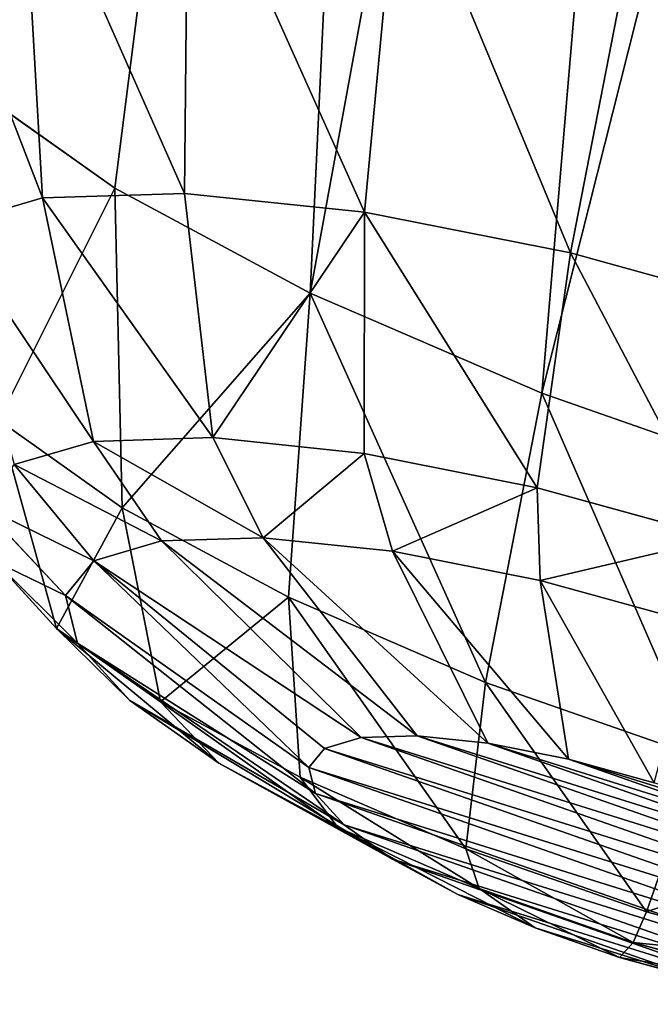
# Model space of a CAD drawing. Units: millimetres. Extents: x -287 to 1689, y -706 to 736.
# Drawn here: x -76 to -57, y -426 to -396 of the extents above; entities that cross this region are included whole.
import ezdxf

# ---------------------------------------------------------------- set-up
doc = ezdxf.new("R2010")
doc.units = ezdxf.units.MM
doc.layers.get('0').update_dxf_attribs({"true_color": 0xffffff})

# ---------------------------------------------------------------- blocks, each defined once
blk = doc.blocks.new('skp2B9B')
at = {"color": 7, "true_color": 0xf5f5f5}
for p, q in [((-1042.422, -485.29, -53.118), (-1032.827, -409.845, -88.334)), ((-1036.553, -488.452, -57.685), (-1023.104, -415.084, -95.9)), ((-1029.585, -491.465, -60.456), (-1011.561, -420.075, -100.491)), ((-1044.601, -485.584, -16.621), (-1045.24, -474.331, -17.166)), ((-1040.331, -485.448, -11.228), (-1040.225, -474.171, -10.831)), ((-1034.913, -486.012, -7.024), (-1033.861, -474.835, -5.894)), ((-1028.716, -487.24, -4.297), (-1026.583, -476.277, -2.691)), ((-1042.422, -485.29, -53.118), (-1046.794, -482.194, -47.067)), ((-1036.553, -488.452, -57.685), (-1042.422, -485.29, -53.118)), ((-1042.202, -494.914, -47.232), (-1042.422, -485.29, -53.118)), ((-1044.601, -485.584, -16.621), (-1047.432, -486.413, -22.837)), ((-1040.331, -485.448, -11.228), (-1044.601, -485.584, -16.621)), ((-1043.071, -492.916, -16.947), (-1044.601, -485.584, -16.621)), ((-1039.482, -492.801, -12.413), (-1040.331, -485.448, -11.228)), ((-1034.913, -486.012, -7.024), (-1040.331, -485.448, -11.228)), ((-1034.927, -493.276, -8.879), (-1034.913, -486.012, -7.024)), ((-1028.716, -487.24, -4.297), (-1034.913, -486.012, -7.024)), ((-1029.718, -494.308, -6.587), (-1028.716, -487.24, -4.297)), ((-1022.163, -489.048, -3.233), (-1028.716, -487.24, -4.297)), ((-1037.204, -497.607, -51.12), (-1036.553, -488.452, -57.685)), ((-1029.585, -491.465, -60.456), (-1036.553, -488.452, -57.685)), ((-1031.272, -500.172, -53.48), (-1029.585, -491.465, -60.456)), ((-1021.994, -494.124, -61.244), (-1029.585, -491.465, -60.456)), ((-1044.184, -498.543, -38.349), (-1045.924, -492.278, -42.08)), ((-1045.924, -492.278, -42.08), (-1042.202, -494.914, -47.232)), ((-1045.452, -493.612, -22.173), (-1043.071, -492.916, -16.947)), ((-1043.071, -492.916, -16.947), (-1039.482, -492.801, -12.413)), ((-1041.024, -495.912, -17.95), (-1043.071, -492.916, -16.947)), ((-1039.482, -492.801, -12.413), (-1034.927, -493.276, -8.879)), ((-1037.961, -495.814, -14.082), (-1039.482, -492.801, -12.413)), ((-1034.927, -493.276, -8.879), (-1029.718, -494.308, -6.587)), ((-1034.076, -496.219, -11.067), (-1034.927, -493.276, -8.879)), ((-1043.054, -496.507, -22.408), (-1045.452, -493.612, -22.173)), ((-1029.718, -494.308, -6.587), (-1024.209, -495.827, -5.692)), ((-1029.631, -497.1, -9.112), (-1029.718, -494.308, -6.587)), ((-1046.46, -494.844, -27.734), (-1043.914, -497.557, -27.153)), ((-1041.055, -500.759, -42.68), (-1042.202, -494.914, -47.232)), ((-1042.202, -494.914, -47.232), (-1037.204, -497.607, -51.12)), ((-1043.054, -496.507, -22.408), (-1041.024, -495.912, -17.95)), ((-1041.024, -495.912, -17.95), (-1037.961, -495.814, -14.082)), ((-1035.012, -501.834, -21.135), (-1041.024, -495.912, -17.95)), ((-1037.961, -495.814, -14.082), (-1034.076, -496.219, -11.067)), ((-1033.336, -501.78, -19.018), (-1037.961, -495.814, -14.082)), ((-1034.076, -496.219, -11.067), (-1029.631, -497.1, -9.112)), ((-1031.209, -502.002, -17.368), (-1034.076, -496.219, -11.067)), ((-1044.184, -498.543, -38.349), (-1046.027, -496.525, -33.251)), ((-1043.545, -498.992, -31.86), (-1046.027, -496.525, -33.251)), ((-1043.914, -497.557, -27.153), (-1043.054, -496.507, -22.408)), ((-1036.123, -502.159, -23.575), (-1043.054, -496.507, -22.408)), ((-1029.631, -497.1, -9.112), (-1024.932, -498.396, -8.348)), ((-1028.776, -502.484, -16.297), (-1029.631, -497.1, -9.112)), ((-1043.545, -498.992, -31.86), (-1043.914, -497.557, -27.153)), ((-1043.914, -497.557, -27.153), (-1036.594, -502.734, -26.172)), ((-1036.853, -503.023, -45.949), (-1037.204, -497.607, -51.12)), ((-1037.204, -497.607, -51.12), (-1031.272, -500.172, -53.48)), ((-1041.055, -500.759, -42.68), (-1044.184, -498.543, -38.349)), ((-1041.973, -500.713, -36.209), (-1044.184, -498.543, -38.349)), ((-1041.973, -500.713, -36.209), (-1043.545, -498.992, -31.86)), ((-1036.392, -503.519, -28.748), (-1043.545, -498.992, -31.86)), ((-1031.866, -505.179, -47.933), (-1031.272, -500.172, -53.48)), ((-1031.272, -500.172, -53.48), (-1024.809, -502.436, -54.151)), ((-1039.303, -502.604, -39.904), (-1041.973, -500.713, -36.209)), ((-1035.531, -504.462, -31.129), (-1041.973, -500.713, -36.209)), ((-1036.853, -503.023, -45.949), (-1041.055, -500.759, -42.68)), ((-1039.303, -502.604, -39.904), (-1041.055, -500.759, -42.68)), ((-1036.123, -502.159, -23.575), (-1035.012, -501.834, -21.135)), ((-1035.012, -501.834, -21.135), (-1036.123, -502.159, -23.575)), ((-1035.012, -501.834, -21.135), (-1033.336, -501.78, -19.018)), ((-1033.336, -501.78, -19.018), (-1035.012, -501.834, -21.135)), ((-1033.336, -501.78, -19.018), (-1031.209, -502.002, -17.368)), ((-1031.209, -502.002, -17.368), (-1033.336, -501.78, -19.018)), ((-1036.594, -502.734, -26.172), (-1036.123, -502.159, -23.575)), ((-1036.123, -502.159, -23.575), (-1036.594, -502.734, -26.172)), ((-1031.209, -502.002, -17.368), (-1028.776, -502.484, -16.297)), ((-1028.776, -502.484, -16.297), (-1031.209, -502.002, -17.368)), ((-1028.776, -502.484, -16.297), (-1026.204, -503.194, -15.879)), ((-1026.204, -503.194, -15.879), (-1028.776, -502.484, -16.297)), ((-1026.433, -507.082, -48.496), (-1024.809, -502.436, -54.151)), ((-1035.719, -504.535, -42.692), (-1039.303, -502.604, -39.904)), ((-1034.07, -505.496, -33.151), (-1039.303, -502.604, -39.904)), ((-1036.392, -503.519, -28.748), (-1036.594, -502.734, -26.172)), ((-1036.594, -502.734, -26.172), (-1036.392, -503.519, -28.748)), ((-1031.866, -505.179, -47.933), (-1036.853, -503.023, -45.949)), ((-1035.719, -504.535, -42.692), (-1036.853, -503.023, -45.949)), ((-1035.531, -504.462, -31.129), (-1036.392, -503.519, -28.748)), ((-1036.392, -503.519, -28.748), (-1035.531, -504.462, -31.129)), ((-1031.465, -506.375, -44.385), (-1035.719, -504.535, -42.692)), ((-1032.108, -506.553, -34.677), (-1035.719, -504.535, -42.692)), ((-1034.07, -505.496, -33.151), (-1035.531, -504.462, -31.129)), ((-1035.531, -504.462, -31.129), (-1034.07, -505.496, -33.151)), ((-1026.433, -507.082, -48.496), (-1031.866, -505.179, -47.933)), ((-1031.465, -506.375, -44.385), (-1031.866, -505.179, -47.933)), ((-1032.108, -506.553, -34.677), (-1034.07, -505.496, -33.151)), ((-1034.07, -505.496, -33.151), (-1032.108, -506.553, -34.677)), ((-1029.78, -507.56, -35.604), (-1032.108, -506.553, -34.677)), ((-1032.108, -506.553, -34.677), (-1029.78, -507.56, -35.604)), ((-1026.829, -507.998, -44.866), (-1031.465, -506.375, -44.385)), ((-1029.78, -507.56, -35.604), (-1031.465, -506.375, -44.385)), ((-1026.829, -507.998, -44.866), (-1026.433, -507.082, -48.496)), ((-1020.924, -508.602, -47.602), (-1026.433, -507.082, -48.496)), ((-1027.243, -508.449, -35.867), (-1029.78, -507.56, -35.604)), ((-1029.78, -507.56, -35.604), (-1027.243, -508.449, -35.867)), ((-1027.243, -508.449, -35.867), (-1026.829, -507.998, -44.866)), ((-1022.129, -509.294, -44.102), (-1026.829, -507.998, -44.866)), ((-1024.67, -509.158, -35.449), (-1027.243, -508.449, -35.867)), ((-1027.243, -508.449, -35.867), (-1024.67, -509.158, -35.449))]:
    blk.add_line(p, q, dxfattribs=at)
at = {"color": 96, "true_color": 0x008000}
mesh = blk.add_polyface(dxfattribs=at)
corners = [(-1049.37, -479.375, -39.945), (-1040.069, -404.716, -78.311), (-1046.794, -482.194, -47.067), (-1044.336, -400.046, -66.512)]
mesh.append_faces([[corners[k] for k in face] for face in [(0, 1, 2), (1, 0, 3)]], dxfattribs={"vtx0": -1, "color": 96})
mesh = blk.add_polyface(dxfattribs=at)
corners = [(-1046.794, -482.194, -47.067), (-1032.827, -409.845, -88.334), (-1042.422, -485.29, -53.118), (-1040.069, -404.716, -78.311)]
mesh.append_faces([[corners[k] for k in face] for face in [(0, 1, 2), (1, 0, 3)]], dxfattribs={"vtx0": -1, "color": 96})
mesh = blk.add_polyface(dxfattribs=at)
corners = [(-1032.827, -409.845, -88.334), (-1036.553, -488.452, -57.685), (-1042.422, -485.29, -53.118), (-1023.104, -415.084, -95.9)]
mesh.append_faces([[corners[k] for k in face] for face in [(0, 1, 2), (1, 0, 3)]], dxfattribs={"vtx0": -1, "color": 96})
mesh = blk.add_polyface(dxfattribs=at)
corners = [(-1023.104, -415.084, -95.9), (-1029.585, -491.465, -60.456), (-1036.553, -488.452, -57.685), (-1011.561, -420.075, -100.491)]
mesh.append_faces([[corners[k] for k in face] for face in [(0, 1, 2), (1, 0, 3)]], dxfattribs={"vtx0": -1, "color": 96})
mesh = blk.add_polyface(dxfattribs=at)
corners = [(-1011.561, -420.075, -100.491), (-1021.994, -494.124, -61.244), (-1029.585, -491.465, -60.456), (-998.986, -424.479, -101.796)]
mesh.append_faces([[corners[k] for k in face] for face in [(0, 1, 2), (1, 0, 3)]], dxfattribs={"vtx0": -1, "color": 96})
mesh = blk.add_polyface(dxfattribs=at)
corners = [(-1044.601, -485.584, -16.621), (-1048.565, -475.305, -24.467), (-1047.432, -486.413, -22.837), (-1045.24, -474.331, -17.166)]
mesh.append_faces([[corners[k] for k in face] for face in [(0, 1, 2), (1, 0, 3)]], dxfattribs={"vtx0": -1, "color": 96})
mesh = blk.add_polyface(dxfattribs=at)
corners = [(-1040.331, -485.448, -11.228), (-1045.24, -474.331, -17.166), (-1044.601, -485.584, -16.621), (-1040.225, -474.171, -10.831)]
mesh.append_faces([[corners[k] for k in face] for face in [(0, 1, 2), (1, 0, 3)]], dxfattribs={"vtx0": -1, "color": 96})
mesh = blk.add_polyface(dxfattribs=at)
corners = [(-1034.913, -486.012, -7.024), (-1040.225, -474.171, -10.831), (-1040.331, -485.448, -11.228), (-1033.861, -474.835, -5.894)]
mesh.append_faces([[corners[k] for k in face] for face in [(0, 1, 2), (1, 0, 3)]], dxfattribs={"vtx0": -1, "color": 96})
mesh = blk.add_polyface(dxfattribs=at)
corners = [(-1028.716, -487.24, -4.297), (-1033.861, -474.835, -5.894), (-1034.913, -486.012, -7.024), (-1026.583, -476.277, -2.691)]
mesh.append_faces([[corners[k] for k in face] for face in [(0, 1, 2), (1, 0, 3)]], dxfattribs={"vtx0": -1, "color": 96})
mesh = blk.add_polyface(dxfattribs=at)
corners = [(-1022.163, -489.048, -3.233), (-1026.583, -476.277, -2.691), (-1028.716, -487.24, -4.297), (-1018.887, -478.399, -1.441)]
mesh.append_faces([[corners[k] for k in face] for face in [(0, 1, 2), (1, 0, 3)]], dxfattribs={"vtx0": -1, "color": 96})
mesh = blk.add_polyface(dxfattribs=at)
corners = [(-1045.924, -492.278, -42.08), (-1042.422, -485.29, -53.118), (-1042.202, -494.914, -47.232), (-1046.794, -482.194, -47.067)]
mesh.append_faces([[corners[k] for k in face] for face in [(0, 1, 2), (1, 0, 3)]], dxfattribs={"vtx0": -1, "color": 96})
mesh = blk.add_polyface(dxfattribs=at)
corners = [(-1042.202, -494.914, -47.232), (-1036.553, -488.452, -57.685), (-1037.204, -497.607, -51.12), (-1042.422, -485.29, -53.118)]
mesh.append_faces([[corners[k] for k in face] for face in [(0, 1, 2), (1, 0, 3)]], dxfattribs={"vtx0": -1, "color": 96})
mesh = blk.add_polyface(dxfattribs=at)
corners = [(-1043.071, -492.916, -16.947), (-1047.432, -486.413, -22.837), (-1045.452, -493.612, -22.173), (-1044.601, -485.584, -16.621)]
mesh.append_faces([[corners[k] for k in face] for face in [(0, 1, 2), (1, 0, 3)]], dxfattribs={"vtx0": -1, "color": 96})
mesh = blk.add_polyface(dxfattribs=at)
corners = [(-1039.482, -492.801, -12.413), (-1044.601, -485.584, -16.621), (-1043.071, -492.916, -16.947), (-1040.331, -485.448, -11.228)]
mesh.append_faces([[corners[k] for k in face] for face in [(0, 1, 2), (1, 0, 3)]], dxfattribs={"vtx0": -1, "color": 96})
mesh = blk.add_polyface(dxfattribs=at)
corners = [(-1039.482, -492.801, -12.413), (-1034.913, -486.012, -7.024), (-1040.331, -485.448, -11.228), (-1034.927, -493.276, -8.879)]
mesh.append_faces([[corners[k] for k in face] for face in [(0, 1, 2), (1, 0, 3)]], dxfattribs={"vtx0": -1, "color": 96})
mesh = blk.add_polyface(dxfattribs=at)
corners = [(-1029.718, -494.308, -6.587), (-1034.913, -486.012, -7.024), (-1034.927, -493.276, -8.879), (-1028.716, -487.24, -4.297)]
mesh.append_faces([[corners[k] for k in face] for face in [(0, 1, 2), (1, 0, 3)]], dxfattribs={"vtx0": -1, "color": 96})
mesh = blk.add_polyface(dxfattribs=at)
corners = [(-1024.209, -495.827, -5.692), (-1028.716, -487.24, -4.297), (-1029.718, -494.308, -6.587), (-1022.163, -489.048, -3.233)]
mesh.append_faces([[corners[k] for k in face] for face in [(0, 1, 2), (1, 0, 3)]], dxfattribs={"vtx0": -1, "color": 96})
mesh = blk.add_polyface(dxfattribs=at)
corners = [(-1036.553, -488.452, -57.685), (-1031.272, -500.172, -53.48), (-1037.204, -497.607, -51.12), (-1029.585, -491.465, -60.456)]
mesh.append_faces([[corners[k] for k in face] for face in [(0, 1, 2), (1, 0, 3)]], dxfattribs={"vtx0": -1, "color": 96})
mesh = blk.add_polyface(dxfattribs=at)
corners = [(-1046.027, -496.525, -33.251), (-1045.924, -492.278, -42.08), (-1044.184, -498.543, -38.349), (-1048.117, -489.878, -36.016)]
mesh.append_faces([[corners[k] for k in face] for face in [(0, 1, 2), (1, 0, 3)]], dxfattribs={"vtx0": -1, "color": 96})
mesh = blk.add_polyface(dxfattribs=at)
corners = [(-1029.585, -491.465, -60.456), (-1024.809, -502.436, -54.151), (-1031.272, -500.172, -53.48), (-1021.994, -494.124, -61.244)]
mesh.append_faces([[corners[k] for k in face] for face in [(0, 1, 2), (1, 0, 3)]], dxfattribs={"vtx0": -1, "color": 96})
mesh = blk.add_polyface(dxfattribs=at)
corners = [(-1044.184, -498.543, -38.349), (-1042.202, -494.914, -47.232), (-1041.055, -500.759, -42.68), (-1045.924, -492.278, -42.08)]
mesh.append_faces([[corners[k] for k in face] for face in [(0, 1, 2), (1, 0, 3)]], dxfattribs={"vtx0": -1, "color": 96})
mesh = blk.add_polyface(dxfattribs=at)
corners = [(-1041.024, -495.912, -17.95), (-1045.452, -493.612, -22.173), (-1043.054, -496.507, -22.408), (-1043.071, -492.916, -16.947)]
mesh.append_faces([[corners[k] for k in face] for face in [(0, 1, 2), (1, 0, 3)]], dxfattribs={"vtx0": -1, "color": 96})
mesh = blk.add_polyface(dxfattribs=at)
corners = [(-1037.961, -495.814, -14.082), (-1043.071, -492.916, -16.947), (-1041.024, -495.912, -17.95), (-1039.482, -492.801, -12.413)]
mesh.append_faces([[corners[k] for k in face] for face in [(0, 1, 2), (1, 0, 3)]], dxfattribs={"vtx0": -1, "color": 96})
mesh = blk.add_polyface(dxfattribs=at)
corners = [(-1037.961, -495.814, -14.082), (-1034.927, -493.276, -8.879), (-1039.482, -492.801, -12.413), (-1034.076, -496.219, -11.067)]
mesh.append_faces([[corners[k] for k in face] for face in [(0, 1, 2), (1, 0, 3)]], dxfattribs={"vtx0": -1, "color": 96})
mesh = blk.add_polyface(dxfattribs=at)
corners = [(-1034.076, -496.219, -11.067), (-1029.718, -494.308, -6.587), (-1034.927, -493.276, -8.879), (-1029.631, -497.1, -9.112)]
mesh.append_faces([[corners[k] for k in face] for face in [(0, 1, 2), (1, 0, 3)]], dxfattribs={"vtx0": -1, "color": 96})
mesh = blk.add_polyface(dxfattribs=at)
corners = [(-1043.054, -496.507, -22.408), (-1046.46, -494.844, -27.734), (-1043.914, -497.557, -27.153), (-1045.452, -493.612, -22.173)]
mesh.append_faces([[corners[k] for k in face] for face in [(0, 1, 2), (1, 0, 3)]], dxfattribs={"vtx0": -1, "color": 96})
mesh = blk.add_polyface(dxfattribs=at)
corners = [(-1029.631, -497.1, -9.112), (-1024.209, -495.827, -5.692), (-1029.718, -494.308, -6.587), (-1024.932, -498.396, -8.348)]
mesh.append_faces([[corners[k] for k in face] for face in [(0, 1, 2), (1, 0, 3)]], dxfattribs={"vtx0": -1, "color": 96})
mesh = blk.add_polyface(dxfattribs=at)
corners = [(-1043.914, -497.557, -27.153), (-1046.027, -496.525, -33.251), (-1043.545, -498.992, -31.86), (-1046.46, -494.844, -27.734)]
mesh.append_faces([[corners[k] for k in face] for face in [(0, 1, 2), (1, 0, 3)]], dxfattribs={"vtx0": -1, "color": 96})
mesh = blk.add_polyface(dxfattribs=at)
corners = [(-1041.055, -500.759, -42.68), (-1037.204, -497.607, -51.12), (-1036.853, -503.023, -45.949), (-1042.202, -494.914, -47.232)]
mesh.append_faces([[corners[k] for k in face] for face in [(0, 1, 2), (1, 0, 3)]], dxfattribs={"vtx0": -1, "color": 96})
mesh = blk.add_polyface(dxfattribs=at)
corners = [(-1035.012, -501.834, -21.135), (-1043.054, -496.507, -22.408), (-1036.123, -502.159, -23.575), (-1041.024, -495.912, -17.95)]
mesh.append_faces([[corners[k] for k in face] for face in [(0, 1, 2), (1, 0, 3)]], dxfattribs={"vtx0": -1, "color": 96})
mesh = blk.add_polyface(dxfattribs=at)
corners = [(-1033.336, -501.78, -19.018), (-1041.024, -495.912, -17.95), (-1035.012, -501.834, -21.135), (-1037.961, -495.814, -14.082)]
mesh.append_faces([[corners[k] for k in face] for face in [(0, 1, 2), (1, 0, 3)]], dxfattribs={"vtx0": -1, "color": 96})
mesh = blk.add_polyface(dxfattribs=at)
corners = [(-1031.209, -502.002, -17.368), (-1037.961, -495.814, -14.082), (-1033.336, -501.78, -19.018), (-1034.076, -496.219, -11.067)]
mesh.append_faces([[corners[k] for k in face] for face in [(0, 1, 2), (1, 0, 3)]], dxfattribs={"vtx0": -1, "color": 96})
mesh = blk.add_polyface(dxfattribs=at)
corners = [(-1028.776, -502.484, -16.297), (-1034.076, -496.219, -11.067), (-1031.209, -502.002, -17.368), (-1029.631, -497.1, -9.112)]
mesh.append_faces([[corners[k] for k in face] for face in [(0, 1, 2), (1, 0, 3)]], dxfattribs={"vtx0": -1, "color": 96})
mesh = blk.add_polyface(dxfattribs=at)
corners = [(-1043.545, -498.992, -31.86), (-1044.184, -498.543, -38.349), (-1041.973, -500.713, -36.209), (-1046.027, -496.525, -33.251)]
mesh.append_faces([[corners[k] for k in face] for face in [(0, 1, 2), (1, 0, 3)]], dxfattribs={"vtx0": -1, "color": 96})
mesh = blk.add_polyface(dxfattribs=at)
corners = [(-1036.594, -502.734, -26.172), (-1043.054, -496.507, -22.408), (-1043.914, -497.557, -27.153), (-1036.123, -502.159, -23.575)]
mesh.append_faces([[corners[k] for k in face] for face in [(0, 1, 2), (1, 0, 3)]], dxfattribs={"vtx0": -1, "color": 96})
mesh = blk.add_polyface(dxfattribs=at)
corners = [(-1026.204, -503.194, -15.879), (-1029.631, -497.1, -9.112), (-1028.776, -502.484, -16.297), (-1024.932, -498.396, -8.348)]
mesh.append_faces([[corners[k] for k in face] for face in [(0, 1, 2), (1, 0, 3)]], dxfattribs={"vtx0": -1, "color": 96})
mesh = blk.add_polyface(dxfattribs=at)
corners = [(-1036.392, -503.519, -28.748), (-1043.914, -497.557, -27.153), (-1043.545, -498.992, -31.86), (-1036.594, -502.734, -26.172)]
mesh.append_faces([[corners[k] for k in face] for face in [(0, 1, 2), (1, 0, 3)]], dxfattribs={"vtx0": -1, "color": 96})
mesh = blk.add_polyface(dxfattribs=at)
corners = [(-1031.866, -505.179, -47.933), (-1037.204, -497.607, -51.12), (-1031.272, -500.172, -53.48), (-1036.853, -503.023, -45.949)]
mesh.append_faces([[corners[k] for k in face] for face in [(0, 1, 2), (1, 0, 3)]], dxfattribs={"vtx0": -1, "color": 96})
mesh = blk.add_polyface(dxfattribs=at)
corners = [(-1039.303, -502.604, -39.904), (-1044.184, -498.543, -38.349), (-1041.055, -500.759, -42.68), (-1041.973, -500.713, -36.209)]
mesh.append_faces([[corners[k] for k in face] for face in [(0, 1, 2), (1, 0, 3)]], dxfattribs={"vtx0": -1, "color": 96})
mesh = blk.add_polyface(dxfattribs=at)
corners = [(-1035.531, -504.462, -31.129), (-1043.545, -498.992, -31.86), (-1041.973, -500.713, -36.209), (-1036.392, -503.519, -28.748)]
mesh.append_faces([[corners[k] for k in face] for face in [(0, 1, 2), (1, 0, 3)]], dxfattribs={"vtx0": -1, "color": 96})
mesh = blk.add_polyface(dxfattribs=at)
corners = [(-1026.433, -507.082, -48.496), (-1031.272, -500.172, -53.48), (-1024.809, -502.436, -54.151), (-1031.866, -505.179, -47.933)]
mesh.append_faces([[corners[k] for k in face] for face in [(0, 1, 2), (1, 0, 3)]], dxfattribs={"vtx0": -1, "color": 96})
mesh = blk.add_polyface(dxfattribs=at)
corners = [(-1034.07, -505.496, -33.151), (-1041.973, -500.713, -36.209), (-1039.303, -502.604, -39.904), (-1035.531, -504.462, -31.129)]
mesh.append_faces([[corners[k] for k in face] for face in [(0, 1, 2), (1, 0, 3)]], dxfattribs={"vtx0": -1, "color": 96})
mesh = blk.add_polyface(dxfattribs=at)
corners = [(-1035.719, -504.535, -42.692), (-1041.055, -500.759, -42.68), (-1036.853, -503.023, -45.949), (-1039.303, -502.604, -39.904)]
mesh.append_faces([[corners[k] for k in face] for face in [(0, 1, 2), (1, 0, 3)]], dxfattribs={"vtx0": -1, "color": 96})
mesh = blk.add_polyface(dxfattribs=at)
corners = [(-1024.67, -509.158, -35.449), (-1029.78, -507.56, -35.604), (-1027.243, -508.449, -35.867), (-1032.108, -506.553, -34.677), (-1022.238, -509.64, -34.379), (-1034.07, -505.496, -33.151), (-1020.111, -509.862, -32.729), (-1035.531, -504.462, -31.129), (-1018.435, -509.809, -30.611), (-1036.392, -503.519, -28.748), (-1017.323, -509.483, -28.171), (-1036.594, -502.734, -26.172), (-1016.853, -508.908, -25.574), (-1036.123, -502.159, -23.575), (-1017.055, -508.123, -22.998), (-1035.012, -501.834, -21.135), (-1017.915, -507.181, -20.618), (-1033.336, -501.78, -19.018), (-1019.377, -506.146, -18.595), (-1031.209, -502.002, -17.368), (-1021.338, -505.089, -17.069), (-1028.776, -502.484, -16.297), (-1023.667, -504.082, -16.143), (-1026.204, -503.194, -15.879)]
mesh.append_faces([[corners[k] for k in face] for face in [(0, 1, 2), (21, 22, 23)]], dxfattribs={"vtx0": -1, "color": 96})
mesh.append_faces([[corners[k] for k in face] for face in [(1, 0, 3), (3, 4, 5), (5, 6, 7), (7, 8, 9), (9, 10, 11), (11, 12, 13), (13, 14, 15), (15, 16, 17), (17, 18, 19), (19, 20, 21)]], dxfattribs={"vtx0": -1, "vtx1": -1, "color": 96})
mesh.append_faces([[corners[k] for k in face] for face in [(3, 0, 4), (5, 4, 6), (7, 6, 8), (9, 8, 10), (11, 10, 12), (13, 12, 14), (15, 14, 16), (17, 16, 18), (19, 18, 20), (21, 20, 22)]], dxfattribs={"vtx0": -1, "vtx2": -1, "color": 96})
mesh = blk.add_polyface(dxfattribs=at)
corners = [(-1018.255, -504.243, -53.086), (-1026.433, -507.082, -48.496), (-1024.809, -502.436, -54.151), (-1020.924, -508.602, -47.602)]
mesh.append_faces([[corners[k] for k in face] for face in [(0, 1, 2), (1, 0, 3)]], dxfattribs={"vtx0": -1, "color": 96})
mesh = blk.add_polyface(dxfattribs=at)
corners = [(-1032.108, -506.553, -34.677), (-1039.303, -502.604, -39.904), (-1035.719, -504.535, -42.692), (-1034.07, -505.496, -33.151)]
mesh.append_faces([[corners[k] for k in face] for face in [(0, 1, 2), (1, 0, 3)]], dxfattribs={"vtx0": -1, "color": 96})
mesh = blk.add_polyface(dxfattribs=at)
corners = [(-1031.465, -506.375, -44.385), (-1036.853, -503.023, -45.949), (-1031.866, -505.179, -47.933), (-1035.719, -504.535, -42.692)]
mesh.append_faces([[corners[k] for k in face] for face in [(0, 1, 2), (1, 0, 3)]], dxfattribs={"vtx0": -1, "color": 96})
mesh = blk.add_polyface(dxfattribs=at)
corners = [(-1029.78, -507.56, -35.604), (-1035.719, -504.535, -42.692), (-1031.465, -506.375, -44.385), (-1032.108, -506.553, -34.677)]
mesh.append_faces([[corners[k] for k in face] for face in [(0, 1, 2), (1, 0, 3)]], dxfattribs={"vtx0": -1, "color": 96})
mesh = blk.add_polyface(dxfattribs=at)
corners = [(-1026.829, -507.998, -44.866), (-1031.866, -505.179, -47.933), (-1026.433, -507.082, -48.496), (-1031.465, -506.375, -44.385)]
mesh.append_faces([[corners[k] for k in face] for face in [(0, 1, 2), (1, 0, 3)]], dxfattribs={"vtx0": -1, "color": 96})
mesh = blk.add_polyface(dxfattribs=at)
corners = [(-1027.243, -508.449, -35.867), (-1031.465, -506.375, -44.385), (-1026.829, -507.998, -44.866), (-1029.78, -507.56, -35.604)]
mesh.append_faces([[corners[k] for k in face] for face in [(0, 1, 2), (1, 0, 3)]], dxfattribs={"vtx0": -1, "color": 96})
mesh = blk.add_polyface(dxfattribs=at)
corners = [(-1020.924, -508.602, -47.602), (-1026.829, -507.998, -44.866), (-1026.433, -507.082, -48.496), (-1022.129, -509.294, -44.102)]
mesh.append_faces([[corners[k] for k in face] for face in [(0, 1, 2), (1, 0, 3)]], dxfattribs={"vtx0": -1, "color": 96})
mesh = blk.add_polyface(dxfattribs=at)
corners = [(-1022.129, -509.294, -44.102), (-1027.243, -508.449, -35.867), (-1026.829, -507.998, -44.866), (-1024.67, -509.158, -35.449)]
mesh.append_faces([[corners[k] for k in face] for face in [(0, 1, 2), (1, 0, 3)]], dxfattribs={"vtx0": -1, "color": 96})

msp = doc.modelspace()

# ---------------------------------------------------------------- block references
msp.add_blockref('skp2B9B', (969.769, 84.086, 585.921))

doc.saveas('drawing.dxf')
